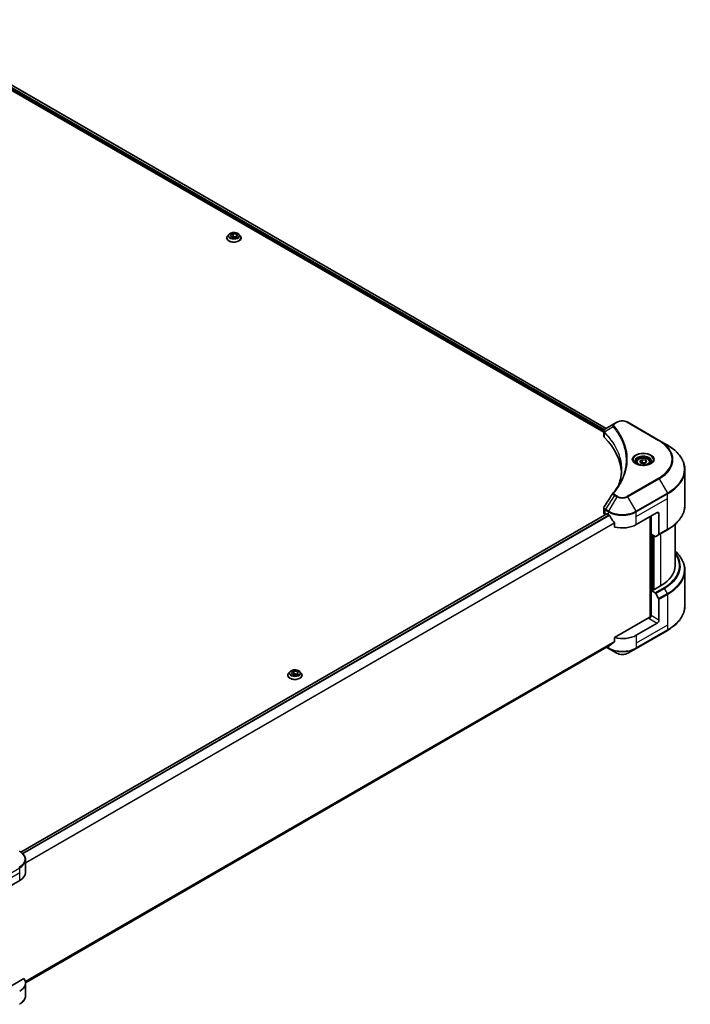
# Model space of a CAD drawing. Units: millimetres. Extents: x 80 to 12261, y 44 to 2152.
# Drawn here: x 1003 to 1275, y 416 to 815 of the extents above; entities that cross this region are included whole.
import ezdxf

# ---------------------------------------------------------------- set-up
doc = ezdxf.new("R2010")
doc.units = ezdxf.units.MM
doc.header["$LTSCALE"] = 5.5
doc.layers.add('Visible (ISO)', color=7, linetype='Continuous', lineweight=35)
doc.layers.add('Visible Narrow (ISO)', color=7, linetype='Continuous', lineweight=25)

msp = doc.modelspace()

# ---------------------------------------------------------------- linework, layer by layer
at = {"layer": 'Visible (ISO)'}
for p, q in [((952.1205, 813.9807), (1239.6479, 647.9767)), ((953.2368, 815.4458), (1240.6793, 649.4908)), ((1087.4606, 728.2563), (1086.9645, 727.7029)), ((1088.1172, 727.9335), (1089.1378, 728.5228)), ((1088.4907, 727.1286), (1088.1172, 727.9335)), ((1089.1378, 728.5228), (1089.1378, 727.4613)), ((1089.1378, 728.5228), (1090.532, 728.3071)), ((1090.532, 728.3071), (1090.9056, 727.5022)), ((1090.532, 728.3071), (1090.532, 727.2865)), ((1091.5622, 728.2563), (1092.0582, 727.7029)), ((1086.6114, 726.8197), (1086.6114, 726.8529)), ((1089.8849, 726.9129), (1088.4907, 727.1286)), ((1088.5465, 727.12), (1089.1378, 727.4613)), ((1089.1378, 727.4613), (1090.4762, 727.2543)), ((1090.9056, 727.5022), (1089.8849, 726.9129)), ((1092.4114, 726.8197), (1092.4114, 726.8529)), ((1244.9713, 651.9688), (1244.0258, 651.423)), ((1262.149, 644.6204), (1249.4211, 651.9688)), ((1239.6479, 646.3759), (1239.6479, 648.2741)), ((1239.7831, 647.8987), (1239.7838, 647.8983)), ((1244.0258, 651.423), (1240.3482, 649.2997)), ((1240.1915, 647.6629), (1240.1936, 647.6617)), ((1265.4774, 642.6987), (1262.149, 644.6204)), ((1247.4343, 643.4812), (1247.4358, 643.4804)), ((1254.2873, 636.1593), (1255.3079, 636.7486)), ((1254.6608, 635.3544), (1254.2873, 636.1593)), ((1255.3079, 636.7486), (1256.7021, 636.5329)), ((1255.3079, 635.6871), (1255.3079, 636.7486)), ((1256.7021, 636.5329), (1257.0757, 635.728)), ((1256.7021, 635.5123), (1256.7021, 636.5329)), ((1252.9315, 635.6987), (1252.9315, 635.0787)), ((1256.055, 635.1387), (1254.6608, 635.3544)), ((1257.0757, 635.728), (1256.055, 635.1387)), ((1258.4315, 635.6987), (1258.4315, 635.0787)), ((1272.6104, 618.3131), (1272.6104, 632.6718)), ((1239.6479, 615.2236), (1239.6479, 617.1217)), ((1240.8943, 614.7704), (1002.9853, 477.4136)), ((1240.2337, 614.4071), (1240.2494, 614.398)), ((1241.0443, 614.7555), (1241.5393, 614.4698)), ((1252.853, 610.3873), (1261.3383, 615.2863)), ((1258.5099, 613.6533), (1258.5099, 572.7089)), ((1258.8634, 606.5089), (1258.8634, 613.8574)), ((1262.0454, 614.878), (1262.0454, 606.4739)), ((1244.0735, 610.9452), (1244.0735, 609.4009)), ((1261.9419, 606.245), (1265.4774, 608.2863)), ((1268.6104, 610.5136), (1268.6104, 593.6491)), ((1260.4848, 605.5729), (1258.8634, 606.5089)), ((1259.5705, 583.892), (1259.5705, 606.1007)), ((1261.9419, 606.245), (1260.7348, 605.5481)), ((1272.6104, 591.847), (1272.6104, 577.4883)), ((1259.4291, 583.9736), (1258.8634, 583.647)), ((1259.7827, 583.7695), (1259.4291, 583.9736)), ((1262.7525, 585.4841), (1259.7827, 583.7695)), ((1258.8634, 583.647), (1260.4848, 582.711)), ((1258.8634, 583.647), (1258.8634, 573.4408)), ((1260.7348, 582.447), (1261.9419, 580.3563)), ((1262.0454, 571.6037), (1262.0454, 580.0078)), ((1258.1563, 572.6243), (1244.0735, 564.4936)), ((1261.3383, 570.379), (1252.853, 565.48)), ((1244.0735, 564.4936), (1244.0735, 562.9493)), ((1252.7495, 560.113), (1265.4774, 567.4614)), ((1241.958, 561.2442), (1004.8767, 424.3653)), ((1240.8207, 560.5876), (1241.6429, 560.113)), ((1241.6429, 560.113), (1244.9713, 558.1913)), ((1249.4211, 558.1913), (1252.7495, 560.113)), ((1111.3601, 549.2317), (1111.3601, 549.2649)), ((1112.2093, 550.6683), (1111.7133, 550.1149)), ((1112.8659, 550.3455), (1113.8865, 550.9348)), ((1113.2395, 549.5406), (1112.8659, 550.3455)), ((1114.6337, 549.3249), (1113.2395, 549.5406)), ((1113.2952, 549.532), (1113.8865, 549.8733)), ((1113.8865, 550.9348), (1113.8865, 549.8733)), ((1113.8865, 550.9348), (1115.2807, 550.7191)), ((1113.8865, 549.8733), (1115.225, 549.6663)), ((1115.6543, 549.9142), (1114.6337, 549.3249)), ((1115.2807, 550.7191), (1115.6543, 549.9142)), ((1115.2807, 550.7191), (1115.2807, 549.6985)), ((1116.3109, 550.6683), (1116.8069, 550.1149)), ((1117.1601, 549.2317), (1117.1601, 549.2649)), ((1004.8804, 469.1334), (1004.8804, 474.2715)), ((994.0519, 460.9684), (1002.5372, 465.8674)), ((1004.2457, 426.029), (993.3448, 419.7353)), ((1004.8804, 424.2261), (1004.8804, 419.0879))]:
    msp.add_line(p, q, dxfattribs=at)
for centre, major_axis, ratio, start_param, end_param in [((1240.5873, 648.8603), (-0.2535, 0.431), 0.57192456, 6.27803832, 6.2829531), ((1240.3539, 647.0029), (-0.9459, -2.4314), 0.56075394, 3.75157576, 3.75945641), ((1241.6479, 646.3759), (-2, 0), 0.57735027, 0, 0.523143), ((1194.8703, 630.7997), (52, 0), 0.57735027, 0.03293186, 0.523143), ((1241.6479, 615.2236), (-2, 0), 0.57735027, 0, 0.78539816), ((1241.0443, 614.5106), (-0.15, 0.2598), 0.57735027, 5.49778714, 6.28318531), ((1247.1962, 617.7358), (8, 0), 0.57735027, 3.92699082, 3.97194189), ((1247.1962, 618.2257), (5.439, -11.2199), 0.5228786, 4.82400679, 4.91764363), ((1247.1962, 618.2257), (5.439, -11.2199), 0.5228786, 4.91764363, 5.12523399), ((1261.3383, 614.4698), (0.5, 0.866), 0.57735027, 5.49778714, 7.06858347), ((1247.1962, 613.6533), (8, 0), 0.57735027, 4.31138759, 5.49778714), ((1260.4848, 605.9811), (0.25, -0.433), 0.57735027, 5.49778714, 6.28318531), ((1261.6919, 606.678), (0.25, -0.433), 0.57735027, 0, 0.78539816), ((1248.6104, 593.6491), (20, 0), 0.57735027, 5.49778714, 6.28318531), ((1260.4848, 582.3027), (0.25, -0.433), 0.57735027, 1.57079633, 2.35619449), ((1261.6919, 580.2119), (0.25, -0.433), 0.57735027, 0.78539816, 1.57079633), ((1258.1563, 573.0326), (-0.5, -0.866), 0.57735027, 0.78539816, 2.35619449), ((1258.5099, 572.4202), (0.5, 0), 0.57735027, 1.32748183, 2.35619449), ((1261.3383, 571.1955), (0.5, 0.866), 0.57735027, 3.92699082, 5.49778714), ((1247.1962, 568.746), (-8, 0), 0.57735027, 1.16979494, 2.35619449), ((1247.1962, 564.1736), (-7.9882, -5.5845), 0.07779162, 5.27600846, 5.36964529), ((1247.1962, 564.1736), (-7.9882, -5.5845), 0.07779162, 5.0684181, 5.27600846), ((996.8804, 469.1334), (8, 0), 0.57735027, 5.49778714, 6.28318531), ((996.8804, 424.2261), (8, 0), 0.57735027, 5.49778714, 6.6841867)]:
    msp.add_ellipse(centre, major_axis=major_axis, ratio=ratio, start_param=start_param, end_param=end_param, dxfattribs=at)
for points, knots in [([(1091.5622, 728.2563), (1091.4394, 728.3932), (1091.2836, 728.5133), (1090.9159, 728.7201), (1090.7017, 728.8052), (1090.242, 728.9294), (1089.9966, 728.9687), (1089.4993, 728.9988), (1089.2474, 728.99), (1088.76, 728.9251), (1088.5246, 728.8691), (1088.0919, 728.713), (1087.8949, 728.6128), (1087.6272, 728.4211), (1087.5374, 728.342), (1087.4606, 728.2563)], [5.97535376, 5.97535376, 5.97535376, 5.97535376, 6.29636668, 6.29636668, 6.63079528, 6.63079528, 6.96387273, 6.96387273, 7.29518617, 7.29518617, 7.62692208, 7.62692208, 7.96090005, 7.96090005, 8.16181319, 8.16181319, 8.16181319, 8.16181319]), ([(1086.9645, 727.7029), (1086.9198, 727.6531), (1086.8789, 727.6015), (1086.8049, 727.4952), (1086.7719, 727.4405), (1086.7147, 727.3284), (1086.6904, 727.2709), (1086.6512, 727.154), (1086.6363, 727.0944), (1086.6164, 726.9743), (1086.6114, 726.9136), (1086.6114, 726.8529)], [1.878627878, 1.878627878, 1.878627878, 1.878627878, 1.974141201, 1.974141201, 2.069654523, 2.069654523, 2.165167845, 2.165167845, 2.260681168, 2.260681168, 2.35619449, 2.35619449, 2.35619449, 2.35619449]), ([(1086.6114, 726.8197), (1086.6114, 726.6409), (1086.6585, 726.4625), (1086.8414, 726.1208), (1086.9803, 725.9582), (1087.339, 725.6633), (1087.5618, 725.5322), (1088.0657, 725.3182), (1088.347, 725.2356), (1088.9386, 725.1267), (1089.2486, 725.1004), (1089.8669, 725.1062), (1090.175, 725.1383), (1090.7593, 725.2579), (1091.0354, 725.3455), (1091.5283, 725.5689), (1091.745, 725.7048), (1092.0947, 726.0132), (1092.2282, 726.1858), (1092.3772, 726.5149), (1092.4114, 726.6672), (1092.4114, 726.8197)], [2.35619449, 2.35619449, 2.35619449, 2.35619449, 2.65590507, 2.65590507, 2.96831605, 2.96831605, 3.29280909, 3.29280909, 3.61853703, 3.61853703, 3.9432875, 3.9432875, 4.26764236, 4.26764236, 4.59247646, 4.59247646, 4.91827385, 4.91827385, 5.2421889, 5.2421889, 5.49778714, 5.49778714, 5.49778714, 5.49778714]), ([(1092.4114, 726.8529), (1092.4114, 726.9136), (1092.4063, 726.9743), (1092.3864, 727.0944), (1092.3715, 727.154), (1092.3323, 727.2709), (1092.308, 727.3284), (1092.2508, 727.4405), (1092.2178, 727.4952), (1092.1439, 727.6015), (1092.1029, 727.6531), (1092.0582, 727.7029)], [5.497787144, 5.497787144, 5.497787144, 5.497787144, 5.593300466, 5.593300466, 5.688813789, 5.688813789, 5.784327111, 5.784327111, 5.879840433, 5.879840433, 5.975353756, 5.975353756, 5.975353756, 5.975353756]), ([(1244.9713, 651.9688), (1245.2174, 652.1109), (1245.4929, 652.2255), (1246.0813, 652.3986), (1246.3943, 652.457), (1247.0332, 652.5154), (1247.3591, 652.5154), (1247.9981, 652.457), (1248.311, 652.3986), (1248.8994, 652.2255), (1249.175, 652.1109), (1249.4211, 651.9688)], [1.57079633, 1.57079633, 1.57079633, 1.57079633, 1.88495559, 1.88495559, 2.19911486, 2.19911486, 2.51327412, 2.51327412, 2.82743339, 2.82743339, 3.14159265, 3.14159265, 3.14159265, 3.14159265]), ([(1239.648, 648.2722), (1239.6476, 648.389), (1239.6718, 648.5079), (1239.759, 648.7306), (1239.8238, 648.8367), (1240.0003, 649.0509), (1240.1217, 649.1557), (1240.2839, 649.2612), (1240.3086, 649.2765), (1240.3339, 649.2913)], [0, 0, 0, 0, 0.043673718, 0.043673718, 0.089096024, 0.089096024, 0.145939145, 0.145939145, 0.155900815, 0.155900815, 0.155900815, 0.155900815]), ([(1272.6104, 632.6718), (1272.6104, 633.4276), (1272.5072, 634.1832), (1272.0993, 635.6699), (1271.7949, 636.4009), (1270.9971, 637.8185), (1270.5038, 638.5053), (1269.3441, 639.8194), (1268.6776, 640.4468), (1267.1891, 641.6296), (1266.3671, 642.185), (1265.4774, 642.6987)], [2.35619449, 2.35619449, 2.35619449, 2.35619449, 2.513274123, 2.513274123, 2.670353756, 2.670353756, 2.827433388, 2.827433388, 2.984513021, 2.984513021, 3.141592654, 3.141592654, 3.141592654, 3.141592654]), ([(1253.0556, 634.9837), (1253.022, 635.0078), (1252.9896, 635.0321), (1252.8643, 635.1317), (1252.783, 635.2088), (1252.6472, 635.3627), (1252.5927, 635.4394), (1252.5087, 635.5886), (1252.4791, 635.6611), (1252.4405, 635.8017), (1252.4315, 635.8698), (1252.4315, 635.9378)], [0.105628495, 0.105628495, 0.105628495, 0.105628495, 0.157079633, 0.157079633, 0.314159265, 0.314159265, 0.471238898, 0.471238898, 0.628318531, 0.628318531, 0.785398163, 0.785398163, 0.785398163, 0.785398163]), ([(1252.9315, 635.6987), (1252.9315, 635.87), (1252.9719, 636.0407), (1253.1271, 636.3698), (1253.2471, 636.5262), (1253.5634, 636.8205), (1253.7681, 636.9539), (1254.2366, 637.1759), (1254.5023, 637.2628), (1255.0616, 637.3802), (1255.3549, 637.411), (1255.9414, 637.4152), (1256.2343, 637.3889), (1256.7945, 637.2809), (1257.0614, 637.1992), (1257.5447, 636.9835), (1257.7607, 636.8493), (1258.1114, 636.5363), (1258.2485, 636.3578), (1258.3973, 636.0135), (1258.4315, 635.8563), (1258.4315, 635.6987)], [2.35619449, 2.35619449, 2.35619449, 2.35619449, 2.62198886, 2.62198886, 2.91161337, 2.91161337, 3.23970828, 3.23970828, 3.57841915, 3.57841915, 3.91455234, 3.91455234, 4.24911174, 4.24911174, 4.58502719, 4.58502719, 4.92367944, 4.92367944, 5.25327908, 5.25327908, 5.49778714, 5.49778714, 5.49778714, 5.49778714]), ([(1258.9315, 635.9378), (1258.9315, 635.8698), (1258.9224, 635.8017), (1258.8838, 635.6611), (1258.8542, 635.5886), (1258.7702, 635.4394), (1258.7157, 635.3627), (1258.58, 635.2088), (1258.4986, 635.1317), (1258.3733, 635.0321), (1258.341, 635.0078), (1258.3073, 634.9837)], [3.926990817, 3.926990817, 3.926990817, 3.926990817, 4.08407045, 4.08407045, 4.241150082, 4.241150082, 4.398229715, 4.398229715, 4.555309348, 4.555309348, 4.606760485, 4.606760485, 4.606760485, 4.606760485]), ([(1252.7798, 635.1286), (1253.0564, 634.9689), (1253.3831, 634.8288), (1254.1077, 634.6074), (1254.5063, 634.5269), (1255.3342, 634.4378), (1255.7637, 634.4299), (1256.6052, 634.489), (1257.0171, 634.556), (1257.7764, 634.7552), (1258.124, 634.8869), (1258.478, 635.0696), (1258.5314, 635.0987), (1258.5831, 635.1286)], [0, 0, 0, 0, 0.29880315, 0.29880315, 0.60113033, 0.60113033, 0.90635223, 0.90635223, 1.21186251, 1.21186251, 1.51493929, 1.51493929, 1.57079633, 1.57079633, 1.57079633, 1.57079633]), ([(1239.6483, 617.1201), (1239.648, 617.2627), (1239.6768, 617.4086), (1239.765, 617.6365), (1239.8115, 617.7253), (1239.8667, 617.8087)], [0, 0, 0, 0, 0.0519495488, 0.0519495488, 0.0870550603, 0.0870550603, 0.0870550603, 0.0870550603]), ([(1272.6104, 618.3131), (1272.6104, 617.5574), (1272.5072, 616.8017), (1272.0993, 615.315), (1271.7949, 614.584), (1270.9971, 613.1664), (1270.5038, 612.4797), (1269.3441, 611.1656), (1268.6776, 610.5382), (1267.1891, 609.3553), (1266.3671, 608.7999), (1265.4774, 608.2863)], [3.926990817, 3.926990817, 3.926990817, 3.926990817, 4.08407045, 4.08407045, 4.241150082, 4.241150082, 4.398229715, 4.398229715, 4.555309348, 4.555309348, 4.71238898, 4.71238898, 4.71238898, 4.71238898]), ([(1241.9719, 614.1497), (1241.9674, 614.1577), (1241.9628, 614.1655), (1241.9378, 614.2049), (1241.9123, 614.2365), (1241.857, 614.2899), (1241.8271, 614.3116), (1241.7992, 614.3263)], [-0.0705290281, -0.0705290281, -0.0705290281, -0.0705290281, -0.0678449297, -0.0678449297, -0.056529226, -0.056529226, -0.0452135224, -0.0452135224, -0.0452135224, -0.0452135224]), ([(1244.0735, 610.9452), (1244.0735, 610.9759), (1244.066, 611.0103), (1244.0395, 611.07), (1244.0232, 611.0958), (1244.0047, 611.1191)], [-0.0932612826, -0.0932612826, -0.0932612826, -0.0932612826, -0.0819853568, -0.0819853568, -0.0730776319, -0.0730776319, -0.0730776319, -0.0730776319]), ([(1272.6104, 591.847), (1272.6104, 592.6028), (1272.5072, 593.3584), (1272.0993, 594.8451), (1271.7949, 595.5761), (1270.9971, 596.9937), (1270.5038, 597.6804), (1269.5259, 598.7885), (1269.0871, 599.2255), (1268.6104, 599.6465)], [3.926990817, 3.926990817, 3.926990817, 3.926990817, 4.08407045, 4.08407045, 4.241150082, 4.241150082, 4.398229715, 4.398229715, 4.506045066, 4.506045066, 4.506045066, 4.506045066]), ([(1272.6104, 577.4883), (1272.6104, 576.7325), (1272.5072, 575.9769), (1272.0993, 574.4902), (1271.7949, 573.7592), (1270.9971, 572.3416), (1270.5038, 571.6549), (1269.3441, 570.3408), (1268.6776, 569.7133), (1267.1891, 568.5305), (1266.3671, 567.9751), (1265.4774, 567.4614)], [2.35619449, 2.35619449, 2.35619449, 2.35619449, 2.513274123, 2.513274123, 2.670353756, 2.670353756, 2.827433388, 2.827433388, 2.984513021, 2.984513021, 3.141592654, 3.141592654, 3.141592654, 3.141592654]), ([(1241.958, 561.2442), (1241.958, 561.2442), (1241.958, 561.2442), (1241.9628, 561.247), (1241.9674, 561.2502), (1241.9719, 561.2537)], [-0.02261472819, -0.02261472819, -0.02261472819, -0.02261472819, -0.02260378156, -0.02260378156, -0.01993037131, -0.01993037131, -0.01993037131, -0.01993037131]), ([(1244.0047, 562.8095), (1244.0229, 562.8232), (1244.0388, 562.8404), (1244.0657, 562.8868), (1244.0735, 562.918), (1244.0735, 562.9493)], [-0.0201957606, -0.0201957606, -0.0201957606, -0.0201957606, -0.0114837322, -0.0114837322, 0, 0, 0, 0]), ([(1244.9713, 558.1913), (1245.2174, 558.0492), (1245.4929, 557.9347), (1246.0813, 557.7615), (1246.3943, 557.7032), (1247.0332, 557.6447), (1247.3591, 557.6447), (1247.9981, 557.7032), (1248.311, 557.7615), (1248.8994, 557.9347), (1249.175, 558.0492), (1249.4211, 558.1913)], [1.57079633, 1.57079633, 1.57079633, 1.57079633, 1.88495559, 1.88495559, 2.19911486, 2.19911486, 2.51327412, 2.51327412, 2.82743339, 2.82743339, 3.14159265, 3.14159265, 3.14159265, 3.14159265]), ([(1111.7133, 550.1149), (1111.6686, 550.0651), (1111.6276, 550.0135), (1111.5536, 549.9072), (1111.5207, 549.8525), (1111.4634, 549.7404), (1111.4392, 549.6829), (1111.4, 549.566), (1111.3851, 549.5064), (1111.3651, 549.3863), (1111.3601, 549.3256), (1111.3601, 549.2649)], [1.878627878, 1.878627878, 1.878627878, 1.878627878, 1.974141201, 1.974141201, 2.069654523, 2.069654523, 2.165167845, 2.165167845, 2.260681168, 2.260681168, 2.35619449, 2.35619449, 2.35619449, 2.35619449]), ([(1111.3601, 549.2317), (1111.3601, 549.0529), (1111.4072, 548.8745), (1111.5901, 548.5328), (1111.729, 548.3702), (1112.0877, 548.0753), (1112.3105, 547.9442), (1112.8144, 547.7302), (1113.0957, 547.6476), (1113.6873, 547.5387), (1113.9974, 547.5124), (1114.6156, 547.5182), (1114.9237, 547.5503), (1115.508, 547.6699), (1115.7841, 547.7574), (1116.2771, 547.9809), (1116.4938, 548.1168), (1116.8434, 548.4252), (1116.977, 548.5978), (1117.1259, 548.9269), (1117.1601, 549.0792), (1117.1601, 549.2317)], [2.35619449, 2.35619449, 2.35619449, 2.35619449, 2.65590507, 2.65590507, 2.96831605, 2.96831605, 3.29280909, 3.29280909, 3.61853703, 3.61853703, 3.9432875, 3.9432875, 4.26764236, 4.26764236, 4.59247646, 4.59247646, 4.91827385, 4.91827385, 5.2421889, 5.2421889, 5.49778714, 5.49778714, 5.49778714, 5.49778714]), ([(1116.3109, 550.6683), (1116.1882, 550.8052), (1116.0324, 550.9253), (1115.6647, 551.1321), (1115.4505, 551.2171), (1114.9907, 551.3414), (1114.7454, 551.3806), (1114.248, 551.4108), (1113.9961, 551.402), (1113.5087, 551.3371), (1113.2734, 551.2811), (1112.8407, 551.125), (1112.6436, 551.0248), (1112.3759, 550.8331), (1112.2861, 550.754), (1112.2093, 550.6683)], [5.97535376, 5.97535376, 5.97535376, 5.97535376, 6.29636668, 6.29636668, 6.63079528, 6.63079528, 6.96387273, 6.96387273, 7.29518617, 7.29518617, 7.62692208, 7.62692208, 7.96090005, 7.96090005, 8.16181319, 8.16181319, 8.16181319, 8.16181319]), ([(1117.1601, 549.2649), (1117.1601, 549.3256), (1117.1551, 549.3863), (1117.1351, 549.5064), (1117.1202, 549.566), (1117.081, 549.6829), (1117.0568, 549.7404), (1116.9995, 549.8525), (1116.9666, 549.9072), (1116.8926, 550.0135), (1116.8516, 550.0651), (1116.8069, 550.1149)], [5.497787144, 5.497787144, 5.497787144, 5.497787144, 5.593300466, 5.593300466, 5.688813789, 5.688813789, 5.784327111, 5.784327111, 5.879840433, 5.879840433, 5.975353756, 5.975353756, 5.975353756, 5.975353756]), ([(1004.8804, 474.2715), (1004.8804, 474.5436), (1004.8431, 474.8155), (1004.6974, 475.3468), (1004.5891, 475.606), (1004.309, 476.1036), (1004.1373, 476.3421), (1003.7383, 476.7943), (1003.5109, 477.008), (1003.0073, 477.4083), (1002.731, 477.5947), (1002.4337, 477.7664)], [3.926990817, 3.926990817, 3.926990817, 3.926990817, 4.08407045, 4.08407045, 4.241150082, 4.241150082, 4.398229715, 4.398229715, 4.555309348, 4.555309348, 4.71238898, 4.71238898, 4.71238898, 4.71238898]), ([(1004.8804, 419.0879), (1004.8804, 418.8159), (1004.8431, 418.5439), (1004.6974, 418.0127), (1004.5891, 417.7534), (1004.309, 417.2558), (1004.1373, 417.0173), (1003.7383, 416.5652), (1003.5109, 416.3514), (1003.0073, 415.9512), (1002.731, 415.7647), (1002.4337, 415.5931)], [0.785398163, 0.785398163, 0.785398163, 0.785398163, 0.942477796, 0.942477796, 1.099557429, 1.099557429, 1.256637061, 1.256637061, 1.413716694, 1.413716694, 1.570796327, 1.570796327, 1.570796327, 1.570796327])]:
    msp.add_open_spline(points, degree=3, knots=knots, dxfattribs=at)
for points in [[(1245.7491, 626.6206), (1246.4938, 628.6391), (1246.8685, 630.7033), (1246.8703, 632.7538)], [(1246.8697, 632.7624), (1246.8697, 632.7595), (1246.8697, 632.7567), (1246.8697, 632.7538)], [(1243.5419, 623.3561), (1244.681, 624.7365), (1245.6434, 626.1662), (1246.4121, 627.623)], [(1239.8678, 617.8098), (1241.066, 619.6196), (1242.2631, 621.4302), (1243.4589, 623.2418)], [(1243.4696, 623.2588), (1243.4919, 623.2924), (1243.5161, 623.3249), (1243.5419, 623.3561)], [(1239.867, 617.8086), (1239.8672, 617.809), (1239.8675, 617.8095), (1239.8678, 617.8099)]]:
    msp.add_open_spline(points, degree=3, dxfattribs=at)
for points, weights in [([(1255.3079, 635.6871), (1255.0574, 635.459), (1254.8402, 635.3266)], [2.47907954222, 2.65359322647, 2.66928636516]), ([(1256.6203, 635.465), (1255.9734, 635.4218), (1255.3079, 635.6871)], [1.01523736138, 1.14666441016, 1])]:
    msp.add_rational_spline(points, weights, degree=2, dxfattribs=at)
at = {"layer": 'Visible Narrow (ISO)'}
for p, q in [((952.3326, 814.5114), (1239.7066, 648.596)), ((952.4344, 814.9426), (1239.9256, 648.9595)), ((953.1514, 815.3937), (1240.5914, 649.4401)), ((1244.2758, 651.3982), (1245.2213, 651.9441)), ((1249.1711, 651.9441), (1261.899, 644.5956)), ((1239.7629, 648.5635), (1239.7639, 648.5629)), ((1239.9154, 645.799), (1239.9154, 647.7637)), ((1239.9363, 648.9533), (1239.9367, 648.9531)), ((1243.5132, 650.0402), (1239.9789, 647.879)), ((1247.0793, 644.3394), (1247.0794, 644.3393)), ((1261.899, 629.2513), (1249.1711, 621.9028)), ((1249.4211, 621.6389), (1262.149, 628.9874)), ((1262.149, 628.9874), (1265.4774, 623.2223)), ((1244.0258, 622.1848), (1240.3482, 616.6214)), ((1244.9713, 621.6389), (1241.6429, 615.8739)), ((1244.0258, 622.1848), (1244.9713, 621.6389)), ((1245.2213, 621.9028), (1244.2758, 622.4487)), ((1252.7495, 615.8739), (1249.4211, 621.6389)), ((1265.4774, 623.2223), (1252.7495, 615.8739)), ((1252.853, 615.5254), (1265.581, 622.8739)), ((1252.853, 613.6533), (1265.581, 621.0017)), ((1265.581, 621.0017), (1265.581, 622.8739)), ((1265.581, 608.5152), (1265.581, 621.0017)), ((1240.2337, 614.4071), (1240.2337, 616.2791)), ((1240.2446, 616.2729), (1241.5393, 615.5254)), ((1241.6429, 615.8739), (1240.3482, 616.6214)), ((1241.0443, 614.7555), (1003.0635, 477.3572)), ((1241.7992, 614.3263), (1003.6739, 476.8446)), ((1241.9719, 614.1497), (1003.847, 476.6682)), ((1241.5393, 614.4698), (1241.5393, 615.5254)), ((1252.853, 613.6533), (1252.853, 615.5254)), ((1252.853, 610.3873), (1252.853, 613.6533)), ((1258.6513, 613.7349), (1258.6513, 572.7353)), ((1261.3383, 615.2863), (1262.0454, 614.878)), ((1244.0047, 611.1191), (1004.8804, 473.0606)), ((1244.0735, 610.9452), (1004.8804, 472.847)), ((1265.581, 608.5152), (1262.0454, 606.4739)), ((1259.0756, 583.7695), (1259.0756, 606.3865)), ((1259.712, 606.019), (1259.712, 583.8103)), ((1260.1362, 583.9736), (1260.1362, 605.7741)), ((1262.7525, 606.7131), (1262.7525, 585.4841)), ((1264.0203, 584.7522), (1260.4848, 582.711)), ((1260.7348, 582.447), (1264.2703, 584.4883)), ((1265.4774, 582.3975), (1264.2703, 584.4883)), ((1265.4774, 582.3975), (1261.9419, 580.3563)), ((1262.0454, 580.0078), (1265.581, 582.0491)), ((1265.581, 582.0491), (1265.581, 569.5625)), ((1258.1563, 572.2161), (1261.3383, 570.379)), ((1262.0454, 571.6037), (1258.8634, 573.4408)), ((1265.581, 569.5625), (1252.853, 562.214)), ((1265.581, 569.5625), (1265.581, 567.6903)), ((1265.581, 567.6903), (1252.853, 560.3419)), ((1252.853, 565.48), (1252.853, 562.214)), ((1244.0735, 562.9493), (1004.8154, 424.8136)), ((1244.0047, 562.8095), (1004.8337, 424.7241)), ((1241.9719, 561.2537), (1004.8767, 424.3667)), ((1241.5393, 560.3419), (1240.9672, 560.6722)), ((1241.5393, 561.0025), (1241.5393, 560.3419)), ((1252.853, 562.214), (1252.853, 560.3419)), ((989.8093, 463.6571), (1002.5372, 471.0055)), ((989.8093, 461.7849), (1002.5372, 469.1334)), ((1002.5372, 469.1334), (1002.5372, 471.0055)), ((1002.5372, 465.8674), (1002.5372, 469.1334))]:
    msp.add_line(p, q, dxfattribs=at)
for centre, major_axis, ratio, start_param, end_param in [((1089.5114, 727.6435), (-2.3092, 0), 0.57735027, 5.8056187, 9.90234457), ((1089.5114, 726.9419), (-2.8677, 0), 0.57735027, 5.8056187, 9.90234457), ((1089.5114, 726.8529), (-2.9, 0), 0.57735027, 0, 3.14159265), ((1089.5114, 726.8197), (2.9, 0), 0.57735027, 3.14159265, 6.28318531), ((1245.2213, 651.5358), (-0.25, 0.433), 0.57735027, 5.49778714, 6.28318531), ((1247.1962, 650.8039), (2.7929, 0), 0.57735027, 0.78539816, 2.35619449), ((1249.1711, 651.5358), (0.25, 0.433), 0.57735027, 0, 0.78539816), ((1240.3486, 647.9079), (0.3038, 0.3971), 0.7825254, 2.02708282, 2.42717461), ((1240.3863, 647.8749), (-0.3544, -0.3527), 0.70765843, 5.32110362, 5.66947619), ((1243.9276, 649.9923), (-0.3856, -0.3182), 0.7371107, 4.16590415, 5.32901143), ((1244.2758, 650.9899), (-0.25, 0.433), 0.57735027, 5.49778714, 6.28318531), ((1247.1962, 645.4881), (-3.8536, 0), 0.57735027, 5.19751307, 5.19759502), ((1247.1962, 645.1995), (4, 0), 0.57735027, 2.00772271, 2.00778721), ((1261.899, 644.1873), (0.25, 0.433), 0.57735027, 0, 0.78539816), ((1248.6104, 636.9234), (18.7929, 0), 0.57735027, 5.49778714, 7.06858347), ((1248.6104, 636.8039), (19.1464, 0), 0.57735027, 5.49778714, 7.06858347), ((1248.6104, 632.9605), (23.8536, 0), 0.57735027, 5.49778714, 7.06858347), ((1255.6815, 636.8039), (-4.1036, 0), 0.57735027, 2.35619449, 7.06858347), ((1255.6815, 636.2265), (3.3964, 0), 0.57735027, 5.59811367, 10.10984959), ((1255.6815, 635.9378), (-3.25, 0), 0.57735027, 3.14159265, 6.28318531), ((1255.6815, 635.6987), (-2.75, 0), 0.57735027, 0, 0.56017967), ((1255.6815, 635.6987), (2.75, 0), 0.57735027, 5.72300564, 6.28318531), ((1248.6104, 632.6718), (24, 0), 0.57735027, 5.49778714, 6.28318531), ((1261.899, 628.843), (0.25, -0.433), 0.57735027, 1.57079633, 2.35619449), ((1243.9276, 623.0381), (-0.3856, 0.3182), 0.7371107, 5.25887382, 6.28368277), ((1244.2758, 622.0404), (-0.25, -0.433), 0.57735027, 3.92699082, 4.71238898), ((1245.2213, 621.4945), (-0.25, -0.433), 0.57735027, 3.92699082, 4.71238898), ((1247.1962, 622.9234), (3.1464, 0), 0.57735027, 3.92699082, 5.49778714), ((1247.1962, 623.043), (-2.7929, 0), 0.57735027, 0.78539816, 2.35619449), ((1249.1711, 621.4945), (0.25, -0.433), 0.57735027, 1.57079633, 2.35619449), ((1265.2274, 623.078), (-0.25, 0.433), 0.57735027, 3.92699082, 4.71238898), ((1240.5873, 616.4833), (0.2465, 0.435), 0.58272546, 1.56556184, 2.35147354), ((1240.1241, 615.2694), (0.8023, -1.0512), 0.63699938, 2.15065267, 2.16111382), ((1240.5982, 616.477), (-0.25, -0.433), 0.57735027, 4.71238898, 5.49778714), ((1240.3539, 614.7337), (-1.2044, 2.0222), 0.56434082, 5.47427826, 5.48216015), ((1241.8929, 615.7295), (0.25, 0.433), 0.57735027, 1.57079633, 2.35619449), ((1247.1962, 619.0801), (-7.8536, 0), 0.57735027, 0.78539816, 2.35619449), ((1252.4995, 615.7295), (-0.25, 0.433), 0.57735027, 3.92699082, 4.71238898), ((1248.6104, 618.3131), (24, 0), 0.57735027, 5.49778714, 6.28318531), ((1247.1962, 618.7914), (8, 0), 0.57735027, 3.92699082, 5.49778714), ((1265.2274, 608.7193), (0.25, -0.433), 0.57735027, 0, 0.78539816), ((1248.6104, 593.6491), (21.7929, 0), 0.57735027, 5.49778714, 6.69165342), ((1248.6104, 593.5295), (22.1464, 0), 0.57735027, 5.49778714, 6.72709511), ((1248.6104, 592.1357), (23.8536, 0), 0.57735027, 5.49778714, 6.85954973), ((1248.6104, 591.847), (24, 0), 0.57735027, 5.49778714, 6.28318531), ((1264.0203, 584.344), (0.25, -0.433), 0.57735027, 1.57079633, 2.35619449), ((1265.2274, 582.2532), (-0.25, 0.433), 0.57735027, 3.92699082, 4.71238898), ((1248.6104, 577.4883), (24, 0), 0.57735027, 5.49778714, 6.28318531), ((1265.2274, 567.8944), (0.25, -0.433), 0.57735027, 0, 0.78539816), ((1247.1962, 563.6078), (-8, 0), 0.57735027, 0.78539816, 2.35619449), ((1241.8929, 560.546), (-0.25, -0.433), 0.57735027, 5.49778714, 6.28318531), ((1247.1962, 563.3192), (7.8536, 0), 0.57735027, 3.92699082, 5.49778714), ((1252.4995, 560.546), (0.25, -0.433), 0.57735027, 0, 0.78539816), ((1247.1962, 559.4758), (-3.1464, 0), 0.57735027, 0.78539816, 2.35619449), ((1114.2601, 549.3539), (-2.8677, 0), 0.57735027, 5.8056187, 9.90234457), ((1114.2601, 549.2649), (-2.9, 0), 0.57735027, 0, 3.14159265), ((1114.2601, 549.2317), (2.9, 0), 0.57735027, 3.14159265, 6.28318531), ((1114.2601, 550.0555), (-2.3092, 0), 0.57735027, 5.8056187, 9.90234457), ((996.8804, 474.5602), (7.8536, 0), 0.57735027, 5.49778714, 7.06858347), ((996.8804, 474.2715), (8, 0), 0.57735027, 5.49778714, 6.28318531), ((1002.1837, 471.2096), (-0.25, 0.433), 0.57735027, 3.92699082, 4.71238898), ((996.8804, 419.0879), (8, 0), 0.57735027, 5.49778714, 6.28318531)]:
    msp.add_ellipse(centre, major_axis=major_axis, ratio=ratio, start_param=start_param, end_param=end_param, dxfattribs=at)
for centre, major_axis in [((1089.5114, 727.7178), (-2.1415, 0)), ((1255.6815, 636.9234), (-4.4571, 0)), ((1255.6815, 635.9436), (2.45, 0)), ((1114.2601, 550.1298), (-2.1415, 0))]:
    msp.add_ellipse(centre, major_axis=major_axis, ratio=0.57735027, dxfattribs=at)
for points in [[(1239.648, 648.2722), (1239.6489, 648.0858), (1239.7427, 647.9061), (1239.9154, 647.7637)], [(1239.9154, 647.7637), (1239.9278, 647.7542), (1239.9403, 647.7436), (1239.9528, 647.731)], [(1239.9789, 647.879), (1239.9638, 647.9045), (1239.9496, 647.9266), (1239.9358, 647.9464)]]:
    msp.add_open_spline(points, degree=3, dxfattribs=at)
for points, knots in [([(1239.9358, 647.9464), (1239.8448, 648.0774), (1239.7897, 648.2075), (1239.7677, 648.3329), (1239.7528, 648.4178), (1239.753, 648.501), (1239.767, 648.5832), (1239.78, 648.6594), (1239.8041, 648.7318), (1239.8393, 648.8017), (1239.9296, 648.9804), (1240.1061, 649.1569), (1240.3351, 649.292)], [0, 0, 0, 0, 0.05028531, 0.05028531, 0.05028531, 0.084337626, 0.084337626, 0.084337626, 0.115936047, 0.115936047, 0.115936047, 0.196787795, 0.196787795, 0.196787795, 0.196787795]), ([(1245.5806, 626.1774), (1245.5905, 626.2022), (1246.7539, 629.1379), (1247.5381, 635.183), (1244.6351, 642.5445), (1241.269, 646.5796), (1239.9789, 647.879)], [-3.92600346, -3.92600346, -3.92600346, -3.92600346, -3.91266414, -2.34759848, -0.78253283, 0, 0, 0, 0]), ([(1244.0258, 651.423), (1243.8737, 651.3351), (1243.7175, 651.204), (1243.6248, 651.0927), (1243.5945, 651.0564), (1243.5685, 651.0207), (1243.5455, 650.9845), (1243.497, 650.9083), (1243.4603, 650.8307), (1243.4336, 650.7369), (1243.413, 650.665), (1243.4012, 650.5905), (1243.4, 650.5126), (1243.3995, 650.479), (1243.401, 650.4448), (1243.4045, 650.4099), (1243.4163, 650.2941), (1243.449, 650.1721), (1243.5132, 650.0402)], [-0.187504168, -0.187504168, -0.187504168, -0.187504168, -0.134326228, -0.134326228, -0.134326228, -0.116955095, -0.116955095, -0.116955095, -0.080358929, -0.080358929, -0.080358929, -0.0522949, -0.0522949, -0.0522949, -0.040179465, -0.040179465, -0.040179465, 0, 0, 0, 0]), ([(1243.5132, 650.0402), (1243.5243, 650.0265), (1243.5354, 650.0129), (1243.5465, 649.9993), (1243.6117, 649.9189), (1243.7054, 649.8021), (1243.765, 649.727), (1243.8024, 649.6797), (1243.8321, 649.642), (1243.8648, 649.6003), (1243.8799, 649.5811), (1243.8957, 649.5609), (1243.9139, 649.5376), (1244.1761, 649.2027), (1244.4387, 648.8533), (1244.6731, 648.5261), (1244.7437, 648.4276), (1244.8133, 648.329), (1244.8841, 648.2272), (1245.3075, 647.6182), (1245.6979, 646.9984), (1246.0541, 646.3725), (1246.3512, 645.8505), (1246.6264, 645.3207), (1246.8748, 644.7902), (1247.2218, 644.0487), (1247.5176, 643.3065), (1247.7693, 642.5533), (1248.1001, 641.5632), (1248.352, 640.5602), (1248.5141, 639.5557), (1248.7753, 637.9382), (1248.8125, 636.3154), (1248.6366, 634.6949), (1248.6034, 634.3891), (1248.5624, 634.0838), (1248.5132, 633.7791), (1248.3511, 632.7751), (1248.1005, 631.7753), (1247.7695, 630.7849), (1247.518, 630.0324), (1247.2223, 629.2901), (1246.8751, 628.5494), (1246.7299, 628.2395), (1246.5754, 627.93), (1246.4127, 627.6224)], [-4.82621249, -4.82621249, -4.82621249, -4.82621249, -4.81844842, -4.81844842, -4.81844842, -4.77269349, -4.77269349, -4.77269349, -4.74390962, -4.74390962, -4.74390962, -4.73061692, -4.73061692, -4.73061692, -4.53913686, -4.53913686, -4.53913686, -4.48148303, -4.48148303, -4.48148303, -4.13675357, -4.13675357, -4.13675357, -3.84919093, -3.84919093, -3.84919093, -3.44729464, -3.44729464, -3.44729464, -2.91901319, -2.91901319, -2.91901319, -2.06837678, -2.06837678, -2.06837678, -1.90783066, -1.90783066, -1.90783066, -1.37891786, -1.37891786, -1.37891786, -0.97698999, -0.97698999, -0.97698999, -0.8088608, -0.8088608, -0.8088608, -0.8088608]), ([(1243.9276, 650.4006), (1243.87, 650.4704), (1243.795, 650.6203), (1243.7923, 650.9848), (1244.0233, 651.2524), (1244.2758, 651.3982)], [0, 0, 0, 0, 0.040179465, 0.080358929, 0.187504168, 0.187504168, 0.187504168, 0.187504168]), ([(1243.9276, 623.4463), (1244.4219, 624.0452), (1245.3454, 625.261), (1246.921, 627.7554), (1248.3688, 630.9723), (1249.5385, 636.2483), (1248.9499, 641.5878), (1246.9205, 646.0915), (1245.3456, 648.5859), (1244.4219, 649.8016), (1243.9276, 650.4006)], [0, 0, 0, 0, 0.34472946, 0.68945893, 1.37891786, 2.06837678, 3.44729464, 4.13675357, 4.48148303, 4.82621249, 4.82621249, 4.82621249, 4.82621249]), ([(1239.9528, 647.731), (1241.2403, 646.437), (1242.3607, 645.0869), (1243.3013, 643.6965), (1245.1826, 640.9159), (1246.3412, 637.9734), (1246.7259, 634.998), (1246.8221, 634.2541), (1246.8699, 633.5082), (1246.8697, 632.7624)], [0, 0, 0, 0, 0.78253283, 0.78253283, 0.78253283, 2.34759848, 2.34759848, 2.34759848, 2.73885736, 2.73885736, 2.73885736, 2.73885736]), ([(1243.4699, 623.2589), (1243.4365, 623.2079), (1243.4164, 623.1522), (1243.4068, 623.0958), (1243.4012, 623.0631), (1243.3992, 623.0298), (1243.4004, 622.9959), (1243.4026, 622.9329), (1243.4156, 622.8689), (1243.4391, 622.8053), (1243.4581, 622.7535), (1243.4842, 622.702), (1243.5161, 622.6511), (1243.5668, 622.5705), (1243.6234, 622.5027), (1243.6991, 622.4294), (1243.7828, 622.3484), (1243.9057, 622.256), (1244.0258, 622.1848)], [-0.177243428, -0.177243428, -0.177243428, -0.177243428, -0.149825893, -0.149825893, -0.149825893, -0.133930297, -0.133930297, -0.133930297, -0.104414332, -0.104414332, -0.104414332, -0.080358178, -0.080358178, -0.080358178, -0.04217927, -0.04217927, -0.04217927, 0, 0, 0, 0]), ([(1244.2758, 622.4487), (1244.0864, 622.558), (1243.8493, 622.7856), (1243.7683, 623.1487), (1243.8508, 623.3532), (1243.9276, 623.4463)], [0, 0, 0, 0, 0.080358178, 0.133930297, 0.187502416, 0.187502416, 0.187502416, 0.187502416]), ([(1239.6481, 617.1201), (1239.6483, 617.0286), (1239.6648, 616.9383), (1239.6976, 616.851), (1239.7805, 616.6304), (1239.9687, 616.43), (1240.2337, 616.2791)], [-0.117686099, -0.117686099, -0.117686099, -0.117686099, -0.084337626, -0.084337626, -0.084337626, 0, 0, 0, 0]), ([(1240.3351, 616.6292), (1240.1932, 616.7129), (1240.0688, 616.8125), (1239.978, 616.9155), (1239.9159, 616.9859), (1239.8671, 617.0589), (1239.83, 617.1361), (1239.798, 617.2026), (1239.7759, 617.2709), (1239.7648, 617.3397), (1239.7548, 617.4017), (1239.7538, 617.4642), (1239.7615, 617.526), (1239.7678, 617.576), (1239.7799, 617.6255), (1239.7981, 617.6741), (1239.8154, 617.72), (1239.8383, 617.7651), (1239.867, 617.8086)], [0, 0, 0, 0, 0.050060504, 0.050060504, 0.050060504, 0.084337626, 0.084337626, 0.084337626, 0.113903258, 0.113903258, 0.113903258, 0.140562711, 0.140562711, 0.140562711, 0.162131477, 0.162131477, 0.162131477, 0.182535201, 0.182535201, 0.182535201, 0.182535201])]:
    msp.add_open_spline(points, degree=3, knots=knots, dxfattribs=at)

doc.saveas('drawing.dxf')
